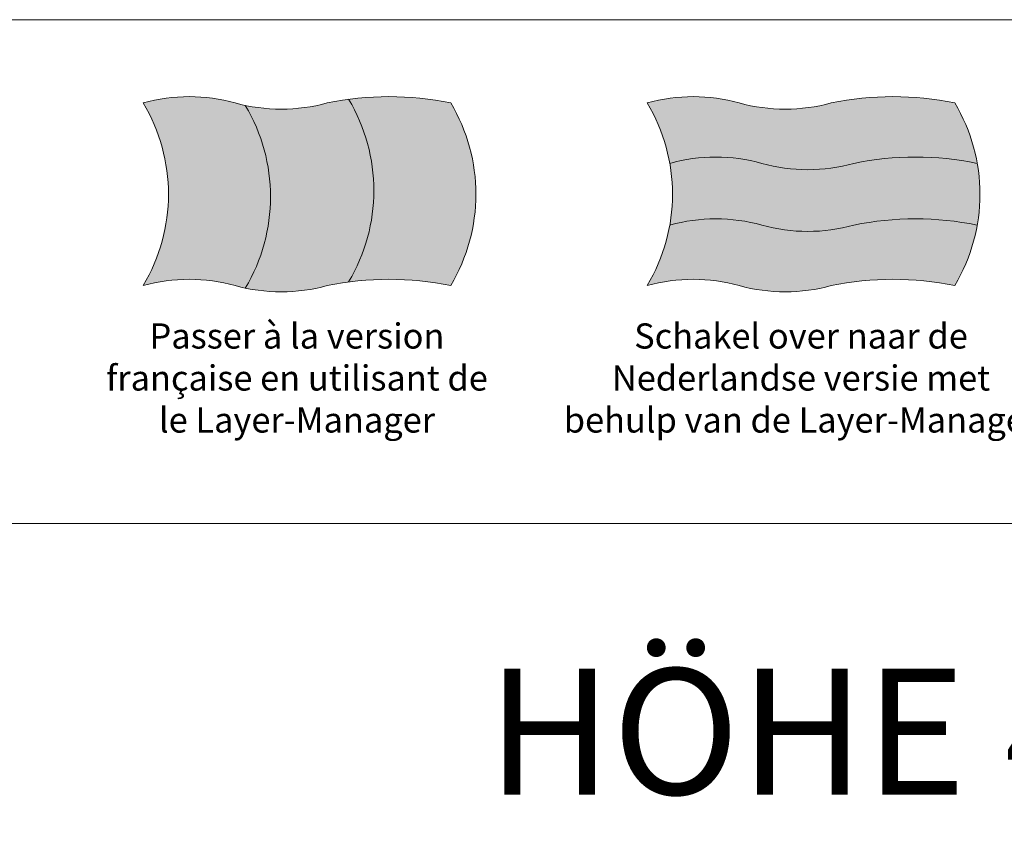
# Model space of a CAD drawing. Units: millimetres. Extents: x 0 to 71855, y 0 to 40383.
# Drawn here: x 11949 to 19763, y 33996 to 40383 of the extents above; entities that cross this region are included whole.
import ezdxf

# ---------------------------------------------------------------- set-up
doc = ezdxf.new("R2010")
doc.units = ezdxf.units.MM
doc.header["$LTSCALE"] = 2
doc.linetypes.add('AUSGEZOGEN', pattern=[0])
for name, color, linetype, lineweight in [('A_HILFSLINIEN', 7, 'Continuous', 13), ('A_TEXT', 7, 'Continuous', 20), ('A_VOLL', 3, 'Continuous', 30)]:
    doc.layers.add(name, color=color, linetype=linetype, lineweight=lineweight)
doc.styles.add('ARIAL', font='arial.ttf')

# ---------------------------------------------------------------- blocks, each defined once
blk = doc.blocks.new('flagge_fr')
at = {"layer": 'A_HILFSLINIEN', "ltscale": 2, "true_color": 0x0000a3}
h = blk.add_hatch(color=174, dxfattribs=at)
h.dxf.hatch_style = 1
h.paths.add_polyline_path([(405, 715.1, -0.015181), (365, 725, 0.136986), (0, 725, -0.275862), (0, 0, -0.136986), (365, 0, 0.015181), (405, -9.9, 0.275862)])
at = {"layer": 'A_HILFSLINIEN', "ltscale": 2, "true_color": 0xc70000}
h = blk.add_hatch(color=12, dxfattribs=at)
h.dxf.hatch_style = 1
h.paths.add_polyline_path([(1220, 725, 0.084114), (815, 739.4, -0.275862), (815, 14.4, -0.084114), (1220, 0, 0.275862)])
at = {"layer": 'A_HILFSLINIEN', "ltscale": 2, "true_color": 0xededed}
h = blk.add_hatch(color=7, dxfattribs=at)
h.dxf.hatch_style = 1
h.paths.add_polyline_path([(405, -9.9, 0.121552), (730, 0, -0.017774), (815, 14.4, 0.275862), (815, 739.4, 0.017774), (730, 725, -0.121552), (405, 715.1, -0.275862)])
at = {"layer": 'A_HILFSLINIEN', "ltscale": 2}
blk.add_lwpolyline([(0, 0, -0.136986), (365, 0, 0.136986), (730, 0, -0.102041), (1220, 0, 0.275862), (1220, 725, 0.102041), (730, 725, -0.136986), (365, 725, 0.136986), (0, 725, -0.275862)], format="xyb", close=True, dxfattribs=at)
for points in [[(405, -9.9, 0.275862), (405, 715.1, -19.002759)], [(815, 14.4, 0.275862), (815, 739.4, -19.002759)]]:
    blk.add_lwpolyline(points, format="xyb", dxfattribs=at)
blk = doc.blocks.new('flagge_nl')
at = {"layer": 'A_HILFSLINIEN', "ltscale": 2, "true_color": 0xc70000}
h = blk.add_hatch(color=12, dxfattribs=at)
h.dxf.hatch_style = 1
h.paths.add_polyline_path([(730, 725, -0.136986), (365, 725, 0.136986), (0, 725, -0.091302), (89.3, 485, -0.136986), (454.3, 485, 0.136986), (819.3, 485, -0.102041), (1309.3, 485, 0.091302), (1220, 725, 0.102041)])
at = {"layer": 'A_HILFSLINIEN', "ltscale": 2, "true_color": 0xededed}
h = blk.add_hatch(color=7, dxfattribs=at)
h.dxf.hatch_style = 1
h.paths.add_polyline_path([(454.3, 485, 0.136986), (89.3, 485, -0.08729), (89.3, 240, -0.136986), (454.3, 240, 0.136986), (819.3, 240, -0.102041), (1309.3, 240, 0.08729), (1309.3, 485, 0.102041), (819.3, 485, -0.136986)])
at = {"layer": 'A_HILFSLINIEN', "ltscale": 2, "true_color": 0x0000a3}
h = blk.add_hatch(color=174, dxfattribs=at)
h.dxf.hatch_style = 1
h.paths.add_polyline_path([(819.3, 240, -0.136986), (454.3, 240, 0.136986), (89.3, 240, -0.091302), (0, 0, -0.136986), (365, 0, 0.136986), (730, 0, -0.102041), (1220, 0, 0.091302), (1309.3, 240, 0.102041)])
at = {"layer": 'A_HILFSLINIEN', "ltscale": 2}
blk.add_lwpolyline([(0, 0, -0.136986), (365, 0, 0.136986), (730, 0, -0.102041), (1220, 0, 0.275862), (1220, 725, 0.102041), (730, 725, -0.136986), (365, 725, 0.136986), (0, 725, -0.275862)], format="xyb", close=True, dxfattribs=at)
for points in [[(89.3, 485, -0.136986), (454.3, 485, 0.136986), (819.3, 485, -0.102041), (1309.3, 485, -5.105727)], [(89.3, 240, -0.136986), (454.3, 240, 0.136986), (819.3, 240, -0.102041), (1309.3, 240, -5.105727)]]:
    blk.add_lwpolyline(points, format="xyb", dxfattribs=at)

msp = doc.modelspace()

# ---------------------------------------------------------------- linework, layer by layer
at = {"layer": 'A_HILFSLINIEN', "color": 8, "ltscale": 2}
for points in [[(3000, 36382.9), (3000, 40382.9), (26500, 40382.9), (26500, 36382.9)], [(3000, 33382.9), (3000, 36382.9), (35000, 36382.9), (35000, 33382.9)]]:
    msp.add_lwpolyline(points, close=True, dxfattribs=at)

# ---------------------------------------------------------------- block references
at = {"layer": 'A_VOLL', "xscale": 2, "yscale": 2, "zscale": 2}
for name, p in [('flagge_fr', (12930, 38272.3)), ('flagge_nl', (16930, 38272.3))]:
    msp.add_blockref(name, p, dxfattribs=at)

# ---------------------------------------------------------------- texts
at = {"layer": 'A_HILFSLINIEN', "color": 242, "linetype": 'AUSGEZOGEN', "lineweight": 15, "char_height": 200, "attachment_point": 2, "style": 'ARIAL'}
for s, width, insert in [('Passer à la version française en utilisant de le Layer-Manager', 3068.685, (14150, 37972.3)), ('Schakel over naar de Nederlandse versie met behulp van de Layer-Manager', 3816.556, (18150, 37972.3))]:
    msp.add_mtext_dynamic_manual_height_columns(s, width=width, gutter_width=175, heights=[0], dxfattribs=dict(at, insert=insert))
at = {"layer": 'A_TEXT', "color": 7, "style": 'ARIAL'}
msp.add_text('HÖHE 40', height=1000, dxfattribs=at).set_placement((15658.4, 34232.5))

doc.saveas('drawing.dxf')
